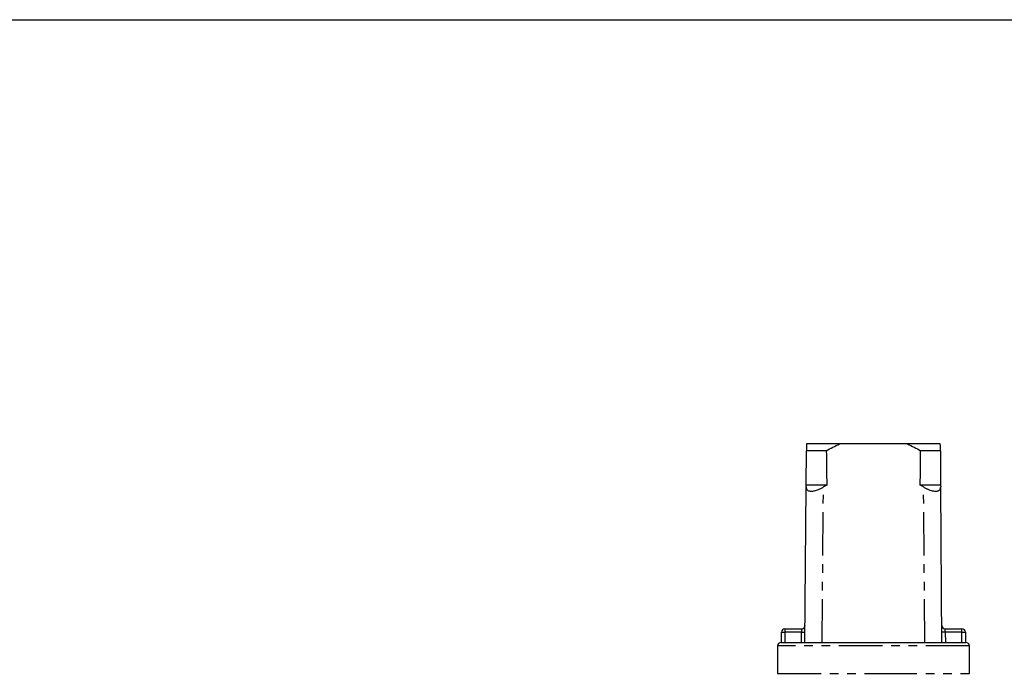
# Model space of a CAD drawing. Extents: x 9 to 590, y 6 to 412.
# Drawn here: x 157 to 300, y 316 to 411 of the extents above; entities that cross this region are included whole.
import ezdxf

# ---------------------------------------------------------------- set-up
doc = ezdxf.new("R2010")
doc.units = 0
doc.linetypes.add('PHANTOM', pattern=[12.7, 6.35, -1.27, 1.27, -1.27, 1.27, -1.27])
doc.layers.get('0').update_dxf_attribs({"linetype": 'CONTINUOUS'})

msp = doc.modelspace()

# ---------------------------------------------------------------- linework, layer by layer
at = {"color": 7, "linetype": 'CONTINUOUS'}
for p, q in [((16.9, 411.48), (586.9, 411.48)), ((276.3, 349.51), (271.51, 349.51)), ((286.23, 349.51), (276.3, 349.51)), ((291.02, 349.51), (286.23, 349.51)), ((271.46, 343.51), (271.5, 348.51)), ((274.38, 348.51), (271.5, 348.51)), ((291.03, 348.51), (288.15, 348.51)), ((291.03, 348.51), (291.07, 343.51)), ((271.27, 320.51), (271.46, 343.23)), ((271.46, 343.23), (271.46, 343.51)), ((274.44, 343.51), (271.46, 343.51)), ((274.44, 343.51), (273.96, 343.23)), ((288.58, 343.23), (288.09, 343.51)), ((291.07, 343.51), (288.09, 343.51)), ((291.07, 343.51), (291.08, 343.23)), ((291.27, 320.51), (291.08, 343.23)), ((267.85, 320.51), (267.85, 322.01)), ((268.35, 322.51), (270.79, 322.51)), ((291.75, 322.51), (294.18, 322.51)), ((294.68, 322.01), (294.68, 320.51)), ((267.27, 320.01), (267.27, 316.01)), ((267.77, 320.51), (267.85, 320.51)), ((267.85, 320.51), (294.68, 320.51)), ((294.68, 320.51), (294.77, 320.51)), ((295.27, 316.01), (295.27, 320.01))]:
    msp.add_line(p, q, dxfattribs=at)
at = {"color": 8, "linetype": 'PHANTOM'}
for p, q in [((273.77, 320.51), (273.96, 343.23)), ((288.77, 320.51), (288.58, 343.23)), ((267.85, 322.01), (268.35, 322.01)), ((268.35, 322.51), (268.35, 322.01)), ((270.78, 322.01), (268.35, 322.01)), ((268.35, 322.01), (268.35, 320.51)), ((270.77, 320.51), (270.78, 322.01)), ((291.75, 322.01), (291.77, 320.51)), ((294.18, 322.01), (291.75, 322.01)), ((294.18, 322.01), (294.18, 322.51)), ((294.18, 320.51), (294.18, 322.01)), ((294.18, 322.01), (294.68, 322.01)), ((295.27, 320.01), (267.27, 320.01)), ((267.27, 316.01), (281.27, 316.01)), ((281.27, 316.01), (295.27, 316.01))]:
    msp.add_line(p, q, dxfattribs=at)
at = {"color": 8, "linetype": 'PHANTOM', "flags": 128}
for points in [[(270.79, 322.51), (270.79, 322.5), (270.79, 322.48), (270.79, 322.43), (270.78, 322.37), (270.78, 322.29), (270.78, 322.21), (270.78, 322.11), (270.78, 322.01)], [(270.78, 322.01), (270.88, 322.01), (270.97, 322.01), (271.06, 322.01), (271.13, 322.01), (271.19, 322.01), (271.24, 322.01), (271.27, 322.01), (271.28, 322.01)], [(291.75, 322.01), (291.66, 322.01), (291.56, 322.01), (291.48, 322.01), (291.4, 322.01), (291.34, 322.01), (291.29, 322.01), (291.26, 322.01), (291.25, 322.01)], [(291.75, 322.01), (291.75, 322.1), (291.75, 322.18), (291.75, 322.26), (291.75, 322.34), (291.75, 322.4), (291.75, 322.45), (291.75, 322.48), (291.75, 322.51), (291.75, 322.51)]]:
    msp.add_lwpolyline(points, dxfattribs=at)
at = {"color": 7, "linetype": 'CONTINUOUS'}
for centre, start, end in [((268.35, 322.01), 90, 180), ((270.79, 323.01), 270, 359.5225), ((291.75, 323.01), 180.4775, 270), ((294.18, 322.01), 0, 90), ((267.77, 320.01), 90, 180), ((294.77, 320.01), 0, 90)]:
    msp.add_arc(centre, 0.5, start, end, dxfattribs=at)
for start_param, end_param in [(2.527496, 2.533573), (3.749612, 3.755689)]:
    msp.add_ellipse((281.27, 1520.51), major_axis=(0, 1434), ratio=0.008333, start_param=start_param, end_param=end_param, dxfattribs=at)
for points, knots in [([(271.51, 349.51), (271.51, 349.36), (271.5, 349.05), (271.5, 348.69), (271.5, 348.51)], [0, 0, 0, 0, 0.499373, 1, 1, 1, 1]), ([(274.38, 348.51), (274.69, 348.69), (275.32, 349.05), (275.97, 349.36), (276.3, 349.51)], [0, 0, 0, 0, 0.499454, 1, 1, 1, 1]), ([(286.23, 349.51), (286.56, 349.36), (287.21, 349.05), (287.84, 348.69), (288.15, 348.51)], [0, 0, 0, 0, 0.499373, 1, 1, 1, 1]), ([(291.03, 348.51), (291.03, 348.69), (291.03, 349.05), (291.03, 349.36), (291.02, 349.51)], [0, 0, 0, 0, 0.499454, 1, 1, 1, 1]), ([(271.46, 343.23), (271.46, 343.16), (271.47, 343.02), (271.55, 342.85), (271.69, 342.72), (271.89, 342.64), (272.14, 342.61), (272.4, 342.63), (272.67, 342.68), (272.96, 342.76), (273.26, 342.87), (273.6, 343.03), (273.83, 343.16), (273.96, 343.23)], [0, 0, 0, 0, 0.098451, 0.199294, 0.297897, 0.400314, 0.485323, 0.573349, 0.650666, 0.73003, 0.811523, 0.894794, 1, 1, 1, 1]), ([(288.58, 343.23), (288.7, 343.16), (288.94, 343.02), (289.31, 342.85), (289.68, 342.72), (290.02, 342.64), (290.31, 342.61), (290.55, 342.63), (290.74, 342.68), (290.88, 342.76), (290.99, 342.87), (291.06, 343.03), (291.07, 343.16), (291.08, 343.23)], [0, 0, 0, 0, 0.098451, 0.199294, 0.297897, 0.400314, 0.485323, 0.573349, 0.650666, 0.73003, 0.811523, 0.894794, 1, 1, 1, 1])]:
    msp.add_open_spline(points, degree=3, knots=knots, dxfattribs=at)

doc.saveas('drawing.dxf')
